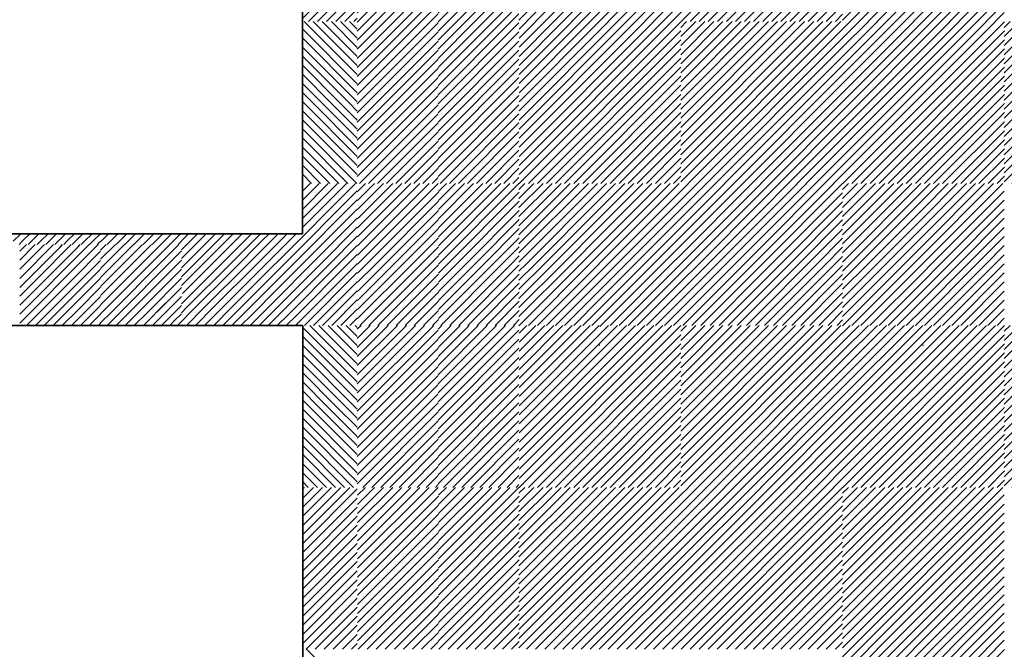
# Model space of a CAD drawing. Units: millimetres. Extents: x 0 to 1749, y 0 to 287.
# Drawn here: x 1739 to 1741, y 143 to 145 of the extents above; entities that cross this region are included whole.
import ezdxf

# ---------------------------------------------------------------- set-up
doc = ezdxf.new("R2010")
doc.units = ezdxf.units.MM
for name, color, linetype, lineweight in [('Layer2', 250, 'Continuous', 35), ('Layer5', 252, 'Continuous', 20), ('Layer6', 41, 'Continuous', 25), ('pavimento', 252, 'Continuous', 35)]:
    doc.layers.add(name, color=color, linetype=linetype, lineweight=lineweight)
pattern_1 = [(45, (217.627941, 163.941536), (-0.01122532015, 0.01122532015), [])]
pattern_2 = [(45, (217.427941, 163.941536), (-0.01122532015, 0.01122532015), [])]

msp = doc.modelspace()

# ---------------------------------------------------------------- hatches: boundary and pattern name
at = {"layer": 'Layer5'}
h = msp.add_hatch(dxfattribs=at)
h.set_pattern_fill('ANSI31', color=256, scale=0.005, style=0)
h.set_pattern_definition([(45, (202.548121, 167.929851), (-0.01122532015, 0.01122532015), [])])
h.paths.add_polyline_path([(1739.8116, 144.9287), (1739.6821, 144.9287), (1739.6768, 144.9287), (1739.6768, 144.7287), (1739.6821, 144.7287), (1739.8116, 144.7287)])
h.paths.add_polyline_path([(1739.8116, 144.7287), (1739.6821, 144.7287), (1739.6768, 144.7287), (1739.6768, 144.5287), (1739.6821, 144.5287), (1739.8116, 144.5287)])
h = msp.add_hatch(dxfattribs=at)
h.set_pattern_fill('ANSI31', color=256, scale=0.005, style=0)
h.set_pattern_definition([(45, (217.627941, 151.241536), (-0.01122532015, 0.01122532015), [])])
h.paths.add_polyline_path([(1740.4116, 144.9287), (1740.2116, 144.9287), (1740.2116, 144.7287), (1740.4116, 144.7287)])
h.paths.add_polyline_path([(1740.6116, 144.9287), (1740.4116, 144.9287), (1740.4116, 144.7287), (1740.6116, 144.7287)])
h.paths.add_polyline_path([(1740.6116, 144.7287), (1740.4116, 144.7287), (1740.4116, 144.5287), (1740.6116, 144.5287)])
h.paths.add_polyline_path([(1740.4116, 144.7287), (1740.2116, 144.7287), (1740.2116, 144.5287), (1740.4116, 144.5287)])
h = msp.add_hatch(dxfattribs=at)
h.set_pattern_fill('ANSI31', color=256, scale=0.005, style=0)
h.set_pattern_definition([(45, (218.427941, 151.241536), (-0.01122532015, 0.01122532015), [])])
h.paths.add_polyline_path([(1741.2116, 144.9287), (1741.0116, 144.9287), (1741.0116, 144.7287), (1741.2116, 144.7287)])
h.paths.add_polyline_path([(1741.4116, 144.9287), (1741.2116, 144.9287), (1741.2116, 144.7287), (1741.4116, 144.7287)])
h.paths.add_polyline_path([(1741.4116, 144.7287), (1741.2116, 144.7287), (1741.2116, 144.5287), (1741.4116, 144.5287)])
h.paths.add_polyline_path([(1741.2116, 144.7287), (1741.0116, 144.7287), (1741.0116, 144.5287), (1741.2116, 144.5287)])
h = msp.add_hatch(dxfattribs=at)
h.set_pattern_fill('ANSI31', color=256, scale=0.005, style=0)
h.set_pattern_definition(pattern_2)
h.paths.add_polyline_path([(1740.0116, 144.5287), (1739.8116, 144.5287), (1739.8116, 144.3287), (1740.0116, 144.3287)])
h.paths.add_polyline_path([(1740.0116, 144.3287), (1739.8116, 144.3287), (1739.8116, 144.1287), (1740.0116, 144.1287)])
h = msp.add_hatch(dxfattribs=at)
h.set_pattern_fill('ANSI31', color=256, scale=0.005, style=0)
h.set_pattern_definition(pattern_1)
h.paths.add_polyline_path([(1740.2116, 144.5287), (1740.0116, 144.5287), (1740.0116, 144.3287), (1740.2116, 144.3287)])
h.paths.add_polyline_path([(1740.2116, 144.3287), (1740.0116, 144.3287), (1740.0116, 144.1287), (1740.2116, 144.1287)])
h = msp.add_hatch(dxfattribs=at)
h.set_pattern_fill('ANSI31', color=256, scale=0.005, style=0)
h.set_pattern_definition([(45, (218.027941, 150.841536), (-0.01122532015, 0.01122532015), [])])
h.paths.add_polyline_path([(1740.8116, 144.5287), (1740.6116, 144.5287), (1740.6116, 144.3287), (1740.8116, 144.3287)])
h.paths.add_polyline_path([(1741.0116, 144.5287), (1740.8116, 144.5287), (1740.8116, 144.3287), (1741.0116, 144.3287)])
h.paths.add_polyline_path([(1741.0116, 144.3287), (1740.8116, 144.3287), (1740.8116, 144.1287), (1741.0116, 144.1287)])
h.paths.add_polyline_path([(1740.8116, 144.3287), (1740.6116, 144.3287), (1740.6116, 144.1287), (1740.8116, 144.1287)])
h = msp.add_hatch(dxfattribs=at)
h.set_pattern_fill('ANSI31', color=256, scale=0.005, style=0)
h.set_pattern_definition([(45, (218.827941, 150.841536), (-0.01122532015, 0.01122532015), [])])
h.paths.add_polyline_path([(1741.6116, 144.5287), (1741.4116, 144.5287), (1741.4116, 144.3287), (1741.6116, 144.3287)])
h.paths.add_polyline_path([(1741.8116, 144.5287), (1741.6116, 144.5287), (1741.6116, 144.3287), (1741.8116, 144.3287)])
h.paths.add_polyline_path([(1741.8116, 144.3287), (1741.6116, 144.3287), (1741.6116, 144.1287), (1741.8116, 144.1287)])
h.paths.add_polyline_path([(1741.6116, 144.3287), (1741.4116, 144.3287), (1741.4116, 144.1287), (1741.6116, 144.1287)])
h = msp.add_hatch(dxfattribs=at)
h.set_pattern_fill('ANSI31', color=256, scale=0.005, style=0)
h.set_pattern_definition([(45, (217.427941, 163.990854), (-0.01122532015, 0.01122532015), [])])
h.paths.add_polyline_path([(1740.0116, 143.778), (1739.8116, 143.778), (1739.8116, 143.578), (1740.0116, 143.578)])
h.paths.add_polyline_path([(1740.0116, 143.578), (1739.8116, 143.578), (1739.8116, 143.378), (1740.0116, 143.378)])
h = msp.add_hatch(dxfattribs=at)
h.set_pattern_fill('ANSI31', color=256, scale=0.005, style=0)
h.set_pattern_definition([(45, (217.627941, 163.990854), (-0.01122532015, 0.01122532015), [])])
h.paths.add_polyline_path([(1740.2116, 143.778), (1740.0116, 143.778), (1740.0116, 143.578), (1740.2116, 143.578)])
h.paths.add_polyline_path([(1740.2116, 143.578), (1740.0116, 143.578), (1740.0116, 143.378), (1740.2116, 143.378)])
h = msp.add_hatch(dxfattribs=at)
h.set_pattern_fill('ANSI31', color=256, scale=0.005, style=0)
h.set_pattern_definition([(45, (218.027941, 150.090854), (-0.01122532015, 0.01122532015), [])])
h.paths.add_polyline_path([(1740.8116, 143.778), (1740.6116, 143.778), (1740.6116, 143.578), (1740.8116, 143.578)])
h.paths.add_polyline_path([(1741.0116, 143.778), (1740.8116, 143.778), (1740.8116, 143.578), (1741.0116, 143.578)])
h.paths.add_polyline_path([(1741.0116, 143.578), (1740.8116, 143.578), (1740.8116, 143.378), (1741.0116, 143.378)])
h.paths.add_polyline_path([(1740.8116, 143.578), (1740.6116, 143.578), (1740.6116, 143.378), (1740.8116, 143.378)])
h = msp.add_hatch(dxfattribs=at)
h.set_pattern_fill('ANSI31', color=256, scale=0.005, style=0)
h.set_pattern_definition([(45, (218.827941, 150.090854), (-0.01122532015, 0.01122532015), [])])
h.paths.add_polyline_path([(1741.6116, 143.778), (1741.4116, 143.778), (1741.4116, 143.578), (1741.6116, 143.578)])
h.paths.add_polyline_path([(1741.8116, 143.778), (1741.6116, 143.778), (1741.6116, 143.578), (1741.8116, 143.578)])
h.paths.add_polyline_path([(1741.8116, 143.578), (1741.6116, 143.578), (1741.6116, 143.378), (1741.8116, 143.378)])
h.paths.add_polyline_path([(1741.6116, 143.578), (1741.4116, 143.578), (1741.4116, 143.378), (1741.6116, 143.378)])
h = msp.add_hatch(dxfattribs=at)
h.set_pattern_fill('ANSI31', color=256, scale=0.005, style=0)
h.set_pattern_definition([(45, (202.548121, 167.97917), (-0.01122532015, 0.01122532015), [])])
h.paths.add_polyline_path([(1739.8116, 143.3486), (1739.8116, 143.378), (1739.6821, 143.378), (1739.6768, 143.378), (1739.6768, 143.178), (1739.6821, 143.178), (1739.8116, 143.178)])
h.paths.add_polyline_path([(1739.8116, 143.178), (1739.6821, 143.178), (1739.6768, 143.178), (1739.6768, 142.978), (1739.6821, 142.978), (1739.8116, 142.978)])
h.paths.add_polyline_path([(1739.8116, 142.578), (1739.6821, 142.578), (1739.6768, 142.578), (1739.6768, 142.378), (1739.6821, 142.378), (1739.8116, 142.378)])
h = msp.add_hatch(dxfattribs=at)
h.set_pattern_fill('ANSI31', color=256, scale=0.005, style=0)
h.set_pattern_definition([(45, (217.627941, 149.690854), (-0.01122532015, 0.01122532015), [])])
h.paths.add_polyline_path([(1740.4116, 143.378), (1740.2116, 143.378), (1740.2116, 143.178), (1740.4116, 143.178)])
h.paths.add_polyline_path([(1740.6116, 143.378), (1740.4116, 143.378), (1740.4116, 143.178), (1740.6116, 143.178)])
h.paths.add_polyline_path([(1740.6116, 143.178), (1740.4116, 143.178), (1740.4116, 142.978), (1740.6116, 142.978)])
h.paths.add_polyline_path([(1740.4116, 143.178), (1740.2116, 143.178), (1740.2116, 142.978), (1740.4116, 142.978)])
h = msp.add_hatch(dxfattribs=at)
h.set_pattern_fill('ANSI31', color=256, scale=0.005, style=0)
h.set_pattern_definition([(45, (218.427941, 149.690854), (-0.01122532015, 0.01122532015), [])])
h.paths.add_polyline_path([(1741.2116, 143.378), (1741.0116, 143.378), (1741.0116, 143.178), (1741.2116, 143.178)])
h.paths.add_polyline_path([(1741.4116, 143.378), (1741.2116, 143.378), (1741.2116, 143.178), (1741.4116, 143.178)])
h.paths.add_polyline_path([(1741.4116, 143.178), (1741.2116, 143.178), (1741.2116, 142.978), (1741.4116, 142.978)])
h.paths.add_polyline_path([(1741.2116, 143.178), (1741.0116, 143.178), (1741.0116, 142.978), (1741.2116, 142.978)])
at = {"layer": 'Layer6'}
h = msp.add_hatch(dxfattribs=at)
h.set_pattern_fill('ANSI31', color=256, scale=0.005, style=0)
h.set_pattern_definition(pattern_2)
h.paths.add_polyline_path([(1740.0116, 144.9287), (1739.8116, 144.9287), (1739.8116, 144.7287), (1740.0116, 144.7287)])
h.paths.add_polyline_path([(1740.0116, 144.7287), (1739.8116, 144.7287), (1739.8116, 144.5287), (1740.0116, 144.5287)])
h = msp.add_hatch(dxfattribs=at)
h.set_pattern_fill('ANSI31', color=256, scale=0.005, style=0)
h.set_pattern_definition(pattern_1)
h.paths.add_polyline_path([(1740.2116, 144.9287), (1740.0116, 144.9287), (1740.0116, 144.7287), (1740.2116, 144.7287)])
h.paths.add_polyline_path([(1740.2116, 144.7287), (1740.0116, 144.7287), (1740.0116, 144.5287), (1740.2116, 144.5287)])
h = msp.add_hatch(dxfattribs=at)
h.set_pattern_fill('ANSI31', color=256, scale=0.005, style=0)
h.set_pattern_definition([(45, (217.628278, 151.241536), (-0.01122532015, 0.01122532015), [])])
h.paths.add_polyline_path([(1740.8119, 144.9287), (1740.6119, 144.9287), (1740.6119, 144.7287), (1740.8119, 144.7287)])
h.paths.add_polyline_path([(1741.0119, 144.9287), (1740.8119, 144.9287), (1740.8119, 144.7287), (1741.0119, 144.7287)])
h.paths.add_polyline_path([(1741.0119, 144.7287), (1740.8119, 144.7287), (1740.8119, 144.5287), (1741.0119, 144.5287)])
h.paths.add_polyline_path([(1740.8119, 144.7287), (1740.6119, 144.7287), (1740.6119, 144.5287), (1740.8119, 144.5287)])
h = msp.add_hatch(dxfattribs=at)
h.set_pattern_fill('ANSI31', color=256, scale=0.005, style=0)
h.set_pattern_definition([(45, (217.228278, 150.841536), (-0.01122532015, 0.01122532015), [])])
h.paths.add_polyline_path([(1740.4119, 144.5287), (1740.2119, 144.5287), (1740.2119, 144.3287), (1740.4119, 144.3287)])
h.paths.add_polyline_path([(1740.6119, 144.5287), (1740.4119, 144.5287), (1740.4119, 144.3287), (1740.6119, 144.3287)])
h.paths.add_polyline_path([(1740.6119, 144.3287), (1740.4119, 144.3287), (1740.4119, 144.1287), (1740.6119, 144.1287)])
h.paths.add_polyline_path([(1740.4119, 144.3287), (1740.2119, 144.3287), (1740.2119, 144.1287), (1740.4119, 144.1287)])
h = msp.add_hatch(dxfattribs=at)
h.set_pattern_fill('ANSI31', color=256, scale=0.005, style=0)
h.set_pattern_definition([(45, (218.028278, 150.841536), (-0.01122532015, 0.01122532015), [])])
h.paths.add_polyline_path([(1741.2119, 144.5287), (1741.0119, 144.5287), (1741.0119, 144.3287), (1741.2119, 144.3287)])
h.paths.add_polyline_path([(1741.4119, 144.5287), (1741.2119, 144.5287), (1741.2119, 144.3287), (1741.4119, 144.3287)])
h.paths.add_polyline_path([(1741.4119, 144.3287), (1741.2119, 144.3287), (1741.2119, 144.1287), (1741.4119, 144.1287)])
h.paths.add_polyline_path([(1741.2119, 144.3287), (1741.0119, 144.3287), (1741.0119, 144.1287), (1741.2119, 144.1287)])
h = msp.add_hatch(dxfattribs=at)
h.set_pattern_fill('ANSI31', color=256, scale=0.005, style=0)
h.set_pattern_definition([(45, (217.228278, 150.090854), (-0.01122532015, 0.01122532015), [])])
h.paths.add_polyline_path([(1740.4119, 143.778), (1740.2119, 143.778), (1740.2119, 143.578), (1740.4119, 143.578)])
h.paths.add_polyline_path([(1740.6119, 143.778), (1740.4119, 143.778), (1740.4119, 143.578), (1740.6119, 143.578)])
h.paths.add_polyline_path([(1740.6119, 143.578), (1740.4119, 143.578), (1740.4119, 143.378), (1740.6119, 143.378)])
h.paths.add_polyline_path([(1740.4119, 143.578), (1740.2119, 143.578), (1740.2119, 143.378), (1740.4119, 143.378)])
h = msp.add_hatch(dxfattribs=at)
h.set_pattern_fill('ANSI31', color=256, scale=0.005, style=0)
h.set_pattern_definition([(45, (218.028278, 150.090854), (-0.01122532015, 0.01122532015), [])])
h.paths.add_polyline_path([(1741.2119, 143.778), (1741.0119, 143.778), (1741.0119, 143.578), (1741.2119, 143.578)])
h.paths.add_polyline_path([(1741.4119, 143.778), (1741.2119, 143.778), (1741.2119, 143.578), (1741.4119, 143.578)])
h.paths.add_polyline_path([(1741.4119, 143.578), (1741.2119, 143.578), (1741.2119, 143.378), (1741.4119, 143.378)])
h.paths.add_polyline_path([(1741.2119, 143.578), (1741.0119, 143.578), (1741.0119, 143.378), (1741.2119, 143.378)])
h = msp.add_hatch(dxfattribs=at)
h.set_pattern_fill('ANSI31', color=256, scale=0.005, style=0)
h.set_pattern_definition([(45, (217.428765, 162.390854), (-0.01122532015, 0.01122532015), [])])
h.paths.add_polyline_path([(1740.0124, 143.378), (1739.8124, 143.378), (1739.8124, 143.178), (1740.0124, 143.178)])
h.paths.add_polyline_path([(1740.0124, 143.178), (1739.8124, 143.178), (1739.8124, 142.978), (1740.0124, 142.978)])
h = msp.add_hatch(dxfattribs=at)
h.set_pattern_fill('ANSI31', color=256, scale=0.005, style=0)
h.set_pattern_definition([(45, (217.628765, 162.390854), (-0.01122532015, 0.01122532015), [])])
h.paths.add_polyline_path([(1740.2124, 143.378), (1740.0124, 143.378), (1740.0124, 143.178), (1740.2124, 143.178)])
h.paths.add_polyline_path([(1740.2124, 143.178), (1740.0124, 143.178), (1740.0124, 142.978), (1740.2124, 142.978)])
h = msp.add_hatch(dxfattribs=at)
h.set_pattern_fill('ANSI31', color=256, scale=0.005, style=0)
h.set_pattern_definition([(45, (217.628278, 149.690854), (-0.01122532015, 0.01122532015), [])])
h.paths.add_polyline_path([(1740.8119, 143.378), (1740.6119, 143.378), (1740.6119, 143.178), (1740.8119, 143.178)])
h.paths.add_polyline_path([(1741.0119, 143.378), (1740.8119, 143.378), (1740.8119, 143.178), (1741.0119, 143.178)])
h.paths.add_polyline_path([(1741.0119, 143.178), (1740.8119, 143.178), (1740.8119, 142.978), (1741.0119, 142.978)])
h.paths.add_polyline_path([(1740.8119, 143.178), (1740.6119, 143.178), (1740.6119, 142.978), (1740.8119, 142.978)])
h = msp.add_hatch(dxfattribs=at)
h.set_pattern_fill('ANSI31', color=256, scale=0.005, style=0)
h.set_pattern_definition([(45, (218.028278, 149.290854), (-0.01122532015, 0.01122532015), [])])
h.paths.add_polyline_path([(1741.2119, 142.978), (1741.0119, 142.978), (1741.0119, 142.778), (1741.2119, 142.778)])
h.paths.add_polyline_path([(1741.4119, 142.978), (1741.2119, 142.978), (1741.2119, 142.778), (1741.4119, 142.778)])
h.paths.add_polyline_path([(1741.4119, 142.778), (1741.2119, 142.778), (1741.2119, 142.578), (1741.4119, 142.578)])
h.paths.add_polyline_path([(1741.2119, 142.778), (1741.0119, 142.778), (1741.0119, 142.578), (1741.2119, 142.578)])

# ---------------------------------------------------------------- linework, layer by layer
at = {"layer": 'Layer2'}
for p, q in [((1739.6766, 145.5846), (1739.6766, 144.0046)), ((1738.2468, 144.0046), (1739.6766, 144.0046)), ((1738.677, 143.778), (1739.677, 143.778)), ((1739.677, 142.778), (1739.677, 143.778))]:
    msp.add_line(p, q, dxfattribs=at)
at = {"layer": 'Layer5'}
for p, q in [((1739.6116, 143.9329), (1739.8073, 144.1287)), ((1739.6768, 144.0206), (1739.7849, 144.1287)), ((1739.6768, 144.0431), (1739.7624, 144.1287)), ((1739.6768, 144.0655), (1739.74, 144.1287)), ((1739.6768, 144.088), (1739.7175, 144.1287)), ((1739.6768, 144.1104), (1739.6951, 144.1287)), ((1740.2116, 143.9345), (1740.4057, 144.1287)), ((1740.2116, 143.957), (1740.3833, 144.1287)), ((1740.2116, 143.9794), (1740.3608, 144.1287)), ((1740.2116, 144.0019), (1740.3384, 144.1287)), ((1740.2116, 144.0243), (1740.3159, 144.1287)), ((1740.2116, 144.0468), (1740.2935, 144.1287)), ((1740.2116, 144.0692), (1740.271, 144.1287)), ((1740.2116, 144.0917), (1740.2486, 144.1287)), ((1740.2116, 144.1141), (1740.2261, 144.1287)), ((1740.4116, 143.9324), (1740.6078, 144.1287)), ((1740.4116, 143.9549), (1740.5853, 144.1287)), ((1740.4116, 143.9773), (1740.5629, 144.1287)), ((1740.4116, 143.9998), (1740.5404, 144.1287)), ((1740.4116, 144.0222), (1740.518, 144.1287)), ((1740.4116, 144.0447), (1740.4955, 144.1287)), ((1740.4116, 144.0672), (1740.4731, 144.1287)), ((1740.4116, 144.0896), (1740.4506, 144.1287)), ((1740.4116, 144.1121), (1740.4282, 144.1287)), ((1741.0116, 143.9345), (1741.2057, 144.1287)), ((1741.0116, 143.957), (1741.1833, 144.1287)), ((1741.0116, 143.9794), (1741.1608, 144.1287)), ((1741.0116, 144.0019), (1741.1384, 144.1287)), ((1741.0116, 144.0243), (1741.1159, 144.1287)), ((1741.0116, 144.0468), (1741.0935, 144.1287)), ((1741.0116, 144.0692), (1741.071, 144.1287)), ((1741.0116, 144.0917), (1741.0486, 144.1287)), ((1741.0116, 144.1141), (1741.0261, 144.1287)), ((1741.2116, 143.9324), (1741.4078, 144.1287)), ((1741.2116, 143.9549), (1741.3853, 144.1287)), ((1741.2116, 143.9773), (1741.3629, 144.1287)), ((1741.2116, 143.9998), (1741.3404, 144.1287)), ((1741.2116, 144.0222), (1741.318, 144.1287)), ((1741.2116, 144.0447), (1741.2955, 144.1287)), ((1741.2116, 144.0672), (1741.2731, 144.1287)), ((1741.2116, 144.0896), (1741.2506, 144.1287)), ((1741.2116, 144.1121), (1741.2282, 144.1287)), ((1739.6298, 143.9287), (1739.8116, 144.1105)), ((1740.2282, 143.9287), (1740.4116, 144.1121)), ((1740.4302, 143.9287), (1740.6116, 144.11)), ((1741.0282, 143.9287), (1741.2116, 144.1121)), ((1741.2302, 143.9287), (1741.4116, 144.11)), ((1739.6522, 143.9287), (1739.8116, 144.088)), ((1740.2506, 143.9287), (1740.4116, 144.0896)), ((1740.4527, 143.9287), (1740.6116, 144.0875)), ((1741.0506, 143.9287), (1741.2116, 144.0896)), ((1741.2527, 143.9287), (1741.4116, 144.0875)), ((1739.6747, 143.9287), (1739.8116, 144.0656)), ((1740.2731, 143.9287), (1740.4116, 144.0672)), ((1740.4751, 143.9287), (1740.6116, 144.0651)), ((1741.0731, 143.9287), (1741.2116, 144.0672)), ((1741.2751, 143.9287), (1741.4116, 144.0651)), ((1739.6971, 143.9287), (1739.8116, 144.0431)), ((1740.2955, 143.9287), (1740.4116, 144.0447)), ((1740.4976, 143.9287), (1740.6116, 144.0426)), ((1741.0955, 143.9287), (1741.2116, 144.0447)), ((1741.2976, 143.9287), (1741.4116, 144.0426)), ((1738.9608, 143.986), (1738.9794, 144.0046)), ((1738.9833, 143.986), (1739.0019, 144.0046)), ((1739.0057, 143.986), (1739.0242, 144.0046)), ((1739.0284, 143.986), (1739.047, 144.0046)), ((1739.0414, 143.978), (1739.068, 144.0046)), ((1739.0719, 143.986), (1739.0904, 144.0046)), ((1739.0938, 143.986), (1739.1124, 144.0046)), ((1739.1068, 143.978), (1739.1334, 144.0046)), ((1739.1373, 143.986), (1739.1558, 144.0046)), ((1739.1577, 143.986), (1739.1763, 144.0046)), ((1739.3768, 143.9647), (1739.4124, 144.0003)), ((1739.3777, 143.988), (1739.3942, 144.0046)), ((1739.4077, 143.9287), (1739.4793, 144.0003)), ((1739.4124, 144.0003), (1739.4167, 144.0046)), ((1739.4212, 143.988), (1739.4378, 144.0046)), ((1739.4446, 143.988), (1739.4612, 144.0046)), ((1739.4513, 143.9287), (1739.5229, 144.0003)), ((1739.4793, 144.0003), (1739.4836, 144.0046)), ((1739.4882, 143.988), (1739.5047, 144.0046)), ((1739.4964, 143.9287), (1739.568, 144.0003)), ((1739.5229, 144.0003), (1739.5272, 144.0046)), ((1739.5333, 143.988), (1739.5499, 144.0046)), ((1739.54, 143.9287), (1739.6116, 144.0003)), ((1739.568, 144.0003), (1739.5723, 144.0046)), ((1739.5768, 143.988), (1739.5934, 144.0046)), ((1739.6116, 143.9554), (1739.6608, 144.0046)), ((1739.6116, 143.9778), (1739.6383, 144.0046)), ((1739.6116, 144.0003), (1739.6158, 144.0046)), ((1739.7196, 143.9287), (1739.8116, 144.0207)), ((1740.318, 143.9287), (1740.4116, 144.0222)), ((1740.3404, 143.9287), (1740.4116, 143.9998)), ((1740.52, 143.9287), (1740.6116, 144.0202)), ((1741.118, 143.9287), (1741.2116, 144.0222)), ((1741.1404, 143.9287), (1741.2116, 143.9998)), ((1741.32, 143.9287), (1741.4116, 144.0202)), ((1738.9753, 143.978), (1738.9833, 143.986)), ((1738.9976, 143.978), (1739.0057, 143.986)), ((1739.0204, 143.978), (1739.0284, 143.986)), ((1739.0638, 143.978), (1739.0719, 143.986)), ((1739.0858, 143.978), (1739.0938, 143.986)), ((1739.1292, 143.978), (1739.1373, 143.986)), ((1739.1497, 143.978), (1739.1577, 143.986)), ((1739.1685, 143.978), (1739.1765, 143.986)), ((1739.1765, 143.986), (1739.1768, 143.9864)), ((1739.3768, 143.9872), (1739.3777, 143.988)), ((1739.3768, 143.9436), (1739.4212, 143.988)), ((1739.3768, 143.9202), (1739.4446, 143.988)), ((1739.4165, 143.9164), (1739.4882, 143.988)), ((1739.4617, 143.9164), (1739.5333, 143.988)), ((1739.5052, 143.9164), (1739.5768, 143.988)), ((1739.5624, 143.9287), (1739.6116, 143.9778)), ((1739.742, 143.9287), (1739.8116, 143.9982)), ((1739.7645, 143.9287), (1739.8116, 143.9758)), ((1740.3629, 143.9287), (1740.4116, 143.9773)), ((1740.5425, 143.9287), (1740.6116, 143.9977)), ((1740.5649, 143.9287), (1740.6116, 143.9753)), ((1741.1629, 143.9287), (1741.2116, 143.9773)), ((1741.3425, 143.9287), (1741.4116, 143.9977)), ((1741.3649, 143.9287), (1741.4116, 143.9753)), ((1739.5849, 143.9287), (1739.6116, 143.9554)), ((1739.7869, 143.9287), (1739.8116, 143.9533)), ((1740.3853, 143.9287), (1740.4116, 143.9549)), ((1740.5874, 143.9287), (1740.6116, 143.9528)), ((1741.1853, 143.9287), (1741.2116, 143.9549)), ((1741.3874, 143.9287), (1741.4116, 143.9528)), ((1739.3768, 143.8978), (1739.4077, 143.9287)), ((1739.3797, 143.8571), (1739.4513, 143.9287)), ((1739.3905, 143.8228), (1739.4964, 143.9287)), ((1739.434, 143.8228), (1739.54, 143.9287)), ((1739.4565, 143.8228), (1739.5624, 143.9287)), ((1739.4789, 143.8228), (1739.5849, 143.9287)), ((1739.5014, 143.8228), (1739.6073, 143.9287)), ((1739.6073, 143.9287), (1739.6116, 143.9329)), ((1739.6116, 143.8207), (1739.7196, 143.9287)), ((1739.6116, 143.8431), (1739.6971, 143.9287)), ((1739.6116, 143.8656), (1739.6747, 143.9287)), ((1739.6116, 143.888), (1739.6522, 143.9287)), ((1739.6116, 143.9105), (1739.6298, 143.9287)), ((1739.6179, 143.8046), (1739.742, 143.9287)), ((1739.6404, 143.8046), (1739.7645, 143.9287)), ((1739.6628, 143.8046), (1739.7869, 143.9287)), ((1739.6768, 143.7961), (1739.8094, 143.9287)), ((1739.8094, 143.9287), (1739.8116, 143.9309)), ((1740.2116, 143.7773), (1740.3629, 143.9287)), ((1740.2116, 143.7998), (1740.3404, 143.9287)), ((1740.2116, 143.8222), (1740.318, 143.9287)), ((1740.2116, 143.8447), (1740.2955, 143.9287)), ((1740.2116, 143.8672), (1740.2731, 143.9287)), ((1740.2116, 143.8896), (1740.2506, 143.9287)), ((1740.2116, 143.9121), (1740.2282, 143.9287)), ((1740.2347, 143.778), (1740.3853, 143.9287)), ((1740.2571, 143.778), (1740.4078, 143.9287)), ((1740.4078, 143.9287), (1740.4116, 143.9324)), ((1740.4116, 143.7753), (1740.5649, 143.9287)), ((1740.4116, 143.7977), (1740.5425, 143.9287)), ((1740.4116, 143.8202), (1740.52, 143.9287)), ((1740.4116, 143.8426), (1740.4976, 143.9287)), ((1740.4116, 143.8651), (1740.4751, 143.9287)), ((1740.4116, 143.8875), (1740.4527, 143.9287)), ((1740.4116, 143.91), (1740.4302, 143.9287)), ((1740.4367, 143.778), (1740.5874, 143.9287)), ((1740.4592, 143.778), (1740.6098, 143.9287)), ((1740.6098, 143.9287), (1740.6116, 143.9304)), ((1741.0116, 143.7773), (1741.1629, 143.9287)), ((1741.0116, 143.7998), (1741.1404, 143.9287)), ((1741.0116, 143.8222), (1741.118, 143.9287)), ((1741.0116, 143.8447), (1741.0955, 143.9287)), ((1741.0116, 143.8672), (1741.0731, 143.9287)), ((1741.0116, 143.8896), (1741.0506, 143.9287)), ((1741.0116, 143.9121), (1741.0282, 143.9287)), ((1741.0347, 143.778), (1741.1853, 143.9287)), ((1741.0571, 143.778), (1741.2078, 143.9287)), ((1741.2078, 143.9287), (1741.2116, 143.9324)), ((1741.2116, 143.7977), (1741.3425, 143.9287)), ((1741.2116, 143.8202), (1741.32, 143.9287)), ((1741.2116, 143.8426), (1741.2976, 143.9287)), ((1741.2116, 143.8651), (1741.2751, 143.9287)), ((1741.2116, 143.8875), (1741.2527, 143.9287)), ((1741.2116, 143.91), (1741.2302, 143.9287)), ((1741.2143, 143.778), (1741.3649, 143.9287)), ((1741.2367, 143.778), (1741.3874, 143.9287)), ((1741.2592, 143.778), (1741.4098, 143.9287)), ((1741.4098, 143.9287), (1741.4116, 143.9304)), ((1739.3768, 143.8767), (1739.4165, 143.9164)), ((1739.3768, 143.8315), (1739.4617, 143.9164)), ((1739.3993, 143.8105), (1739.5052, 143.9164)), ((1739.5057, 143.8046), (1739.6116, 143.9105)), ((1739.6811, 143.778), (1739.8116, 143.9084)), ((1740.2796, 143.778), (1740.4116, 143.91)), ((1740.4816, 143.778), (1740.6116, 143.9079)), ((1741.0796, 143.778), (1741.2116, 143.91)), ((1741.2816, 143.778), (1741.4116, 143.9079)), ((1739.5281, 143.8046), (1739.6116, 143.888)), ((1739.7036, 143.778), (1739.8116, 143.886)), ((1740.302, 143.778), (1740.4116, 143.8875)), ((1740.5041, 143.778), (1740.6116, 143.8855)), ((1741.102, 143.778), (1741.2116, 143.8875)), ((1741.3041, 143.778), (1741.4116, 143.8855)), ((1739.5506, 143.8046), (1739.6116, 143.8656)), ((1739.726, 143.778), (1739.8116, 143.8635)), ((1740.3245, 143.778), (1740.4116, 143.8651)), ((1740.5265, 143.778), (1740.6116, 143.863)), ((1741.1245, 143.778), (1741.2116, 143.8651)), ((1741.3265, 143.778), (1741.4116, 143.863)), ((1739.573, 143.8046), (1739.6116, 143.8431)), ((1739.7485, 143.778), (1739.8116, 143.8411)), ((1740.3469, 143.778), (1740.4116, 143.8426)), ((1740.549, 143.778), (1740.6116, 143.8406)), ((1741.1469, 143.778), (1741.2116, 143.8426)), ((1741.349, 143.778), (1741.4116, 143.8406)), ((1739.3905, 143.8228), (1739.3768, 143.809)), ((1739.3768, 143.788), (1739.3993, 143.8105)), ((1739.3893, 143.778), (1739.434, 143.8228)), ((1739.4117, 143.778), (1739.4565, 143.8228)), ((1739.4342, 143.778), (1739.4789, 143.8228)), ((1739.4566, 143.778), (1739.5014, 143.8228)), ((1739.4791, 143.778), (1739.5057, 143.8046)), ((1739.5015, 143.778), (1739.5281, 143.8046)), ((1739.524, 143.778), (1739.5506, 143.8046)), ((1739.5464, 143.778), (1739.573, 143.8046)), ((1739.5689, 143.778), (1739.5955, 143.8046)), ((1739.5913, 143.778), (1739.6179, 143.8046)), ((1739.5955, 143.8046), (1739.6116, 143.8207)), ((1739.6138, 143.778), (1739.6404, 143.8046)), ((1739.6362, 143.778), (1739.6628, 143.8046)), ((1739.7709, 143.778), (1739.8116, 143.8186)), ((1740.3694, 143.778), (1740.4116, 143.8202)), ((1740.5714, 143.778), (1740.6116, 143.8181)), ((1741.1694, 143.778), (1741.2116, 143.8202)), ((1741.3714, 143.778), (1741.4116, 143.8181)), ((1739.6587, 143.778), (1739.6768, 143.7961)), ((1739.7934, 143.778), (1739.8116, 143.7962)), ((1740.3918, 143.778), (1740.4116, 143.7977)), ((1740.5939, 143.778), (1740.6116, 143.7957)), ((1741.1918, 143.778), (1741.2116, 143.7977)), ((1741.3939, 143.778), (1741.4116, 143.7957)), ((1739.8114, 143.7287), (1739.8116, 143.7288)), ((1740.4098, 143.7287), (1740.4116, 143.7304)), ((1741.2098, 143.7287), (1741.2116, 143.7304))]:
    msp.add_line(p, q, dxfattribs=at)
at = {"layer": 'Layer6'}
for p, q in [((1739.6803, 144.5288), (1739.8116, 144.3975)), ((1739.7028, 144.5288), (1739.8116, 144.42)), ((1739.7252, 144.5288), (1739.8116, 144.4424)), ((1739.7477, 144.5288), (1739.8116, 144.4649)), ((1739.7701, 144.5288), (1739.8116, 144.4873)), ((1739.7926, 144.5288), (1739.8116, 144.5098)), ((1739.6768, 144.5098), (1739.8116, 144.3751)), ((1739.6768, 144.4874), (1739.8116, 144.3526)), ((1739.6768, 144.4649), (1739.8116, 144.3302)), ((1739.6768, 144.4425), (1739.7905, 144.3288)), ((1739.6768, 144.42), (1739.7681, 144.3288)), ((1739.6768, 144.3976), (1739.7456, 144.3288)), ((1739.6768, 144.3751), (1739.7232, 144.3288)), ((1739.6768, 144.3526), (1739.7007, 144.3288)), ((1739.6768, 144.3302), (1739.6783, 144.3288)), ((1739.6783, 144.3288), (1739.8116, 144.1955)), ((1739.7007, 144.3288), (1739.8116, 144.2179)), ((1739.7232, 144.3288), (1739.8116, 144.2404)), ((1739.7456, 144.3288), (1739.8116, 144.2628)), ((1739.7681, 144.3288), (1739.8116, 144.2853)), ((1739.7905, 144.3288), (1739.8116, 144.3077)), ((1739.6768, 144.3077), (1739.8116, 144.173)), ((1739.6768, 144.2853), (1739.8116, 144.1506)), ((1739.6768, 144.2628), (1739.8109, 144.1288)), ((1739.6768, 144.2404), (1739.7885, 144.1288)), ((1739.6768, 144.2179), (1739.766, 144.1288)), ((1739.6768, 144.1955), (1739.7436, 144.1288)), ((1739.6768, 144.173), (1739.7211, 144.1288)), ((1739.6768, 144.1506), (1739.6987, 144.1288)), ((1739.8124, 143.9295), (1740.0116, 144.1287)), ((1739.8124, 143.9519), (1739.9891, 144.1287)), ((1739.8124, 143.9744), (1739.9667, 144.1287)), ((1739.8124, 143.9968), (1739.9442, 144.1287)), ((1739.8124, 144.0193), (1739.9218, 144.1287)), ((1739.8124, 144.0417), (1739.8993, 144.1287)), ((1739.8124, 144.0642), (1739.8769, 144.1287)), ((1739.8124, 144.0866), (1739.8544, 144.1287)), ((1739.8124, 144.1091), (1739.832, 144.1287)), ((1740.0124, 143.9295), (1740.2116, 144.1287)), ((1740.0124, 143.9519), (1740.1891, 144.1287)), ((1740.0124, 143.9744), (1740.1667, 144.1287)), ((1740.0124, 143.9968), (1740.1442, 144.1287)), ((1740.0124, 144.0193), (1740.1218, 144.1287)), ((1740.0124, 144.0417), (1740.0993, 144.1287)), ((1740.0124, 144.0642), (1740.0769, 144.1287)), ((1740.0124, 144.0866), (1740.0544, 144.1287)), ((1740.0124, 144.1091), (1740.032, 144.1287)), ((1740.6119, 143.9304), (1740.8102, 144.1287)), ((1740.6119, 143.9528), (1740.7877, 144.1287)), ((1740.6119, 143.9753), (1740.7653, 144.1287)), ((1740.6119, 143.9977), (1740.7428, 144.1287)), ((1740.6119, 144.0202), (1740.7204, 144.1287)), ((1740.6119, 144.0426), (1740.6979, 144.1287)), ((1740.6119, 144.0651), (1740.6755, 144.1287)), ((1740.6119, 144.0875), (1740.653, 144.1287)), ((1740.6119, 144.11), (1740.6306, 144.1287)), ((1740.8119, 143.9508), (1740.9898, 144.1287)), ((1740.8119, 143.9732), (1740.9673, 144.1287)), ((1740.8119, 143.9957), (1740.9449, 144.1287)), ((1740.8119, 144.0181), (1740.9224, 144.1287)), ((1740.8119, 144.0406), (1740.9, 144.1287)), ((1740.8119, 144.063), (1740.8775, 144.1287)), ((1740.8119, 144.0855), (1740.8551, 144.1287)), ((1740.8119, 144.1079), (1740.8326, 144.1287)), ((1740.8122, 143.9287), (1741.0119, 144.1283)), ((1739.834, 143.9287), (1740.0124, 144.107)), ((1740.034, 143.9287), (1740.2124, 144.107)), ((1740.6326, 143.9287), (1740.8119, 144.1079)), ((1740.8347, 143.9287), (1741.0119, 144.1059)), ((1739.8565, 143.9287), (1740.0124, 144.0846)), ((1740.0565, 143.9287), (1740.2124, 144.0846)), ((1740.6551, 143.9287), (1740.8119, 144.0855)), ((1740.8571, 143.9287), (1741.0119, 144.0834)), ((1739.8789, 143.9287), (1740.0124, 144.0621)), ((1740.0789, 143.9287), (1740.2124, 144.0621)), ((1740.6775, 143.9287), (1740.8119, 144.063)), ((1740.8796, 143.9287), (1741.0119, 144.061)), ((1739.9014, 143.9287), (1740.0124, 144.0397)), ((1740.1014, 143.9287), (1740.2124, 144.0397)), ((1740.7, 143.9287), (1740.8119, 144.0406)), ((1740.902, 143.9287), (1741.0119, 144.0385)), ((1739.1768, 143.9846), (1739.1968, 144.0046)), ((1739.1932, 143.978), (1739.2198, 144.0046)), ((1739.2155, 143.978), (1739.2421, 144.0046)), ((1739.237, 143.978), (1739.2636, 144.0046)), ((1739.2594, 143.978), (1739.2859, 144.0046)), ((1739.2818, 143.978), (1739.3084, 144.0046)), ((1739.3041, 143.978), (1739.3307, 144.0046)), ((1739.3256, 143.978), (1739.3522, 144.0046)), ((1739.3479, 143.978), (1739.3745, 144.0046)), ((1739.9238, 143.9287), (1740.0124, 144.0172)), ((1740.1238, 143.9287), (1740.2124, 144.0172)), ((1740.7224, 143.9287), (1740.8119, 144.0181)), ((1740.9245, 143.9287), (1741.0119, 144.0161)), ((1738.9768, 143.9615), (1738.9933, 143.978)), ((1738.9768, 143.9391), (1739.0154, 143.9776)), ((1738.9769, 143.8942), (1739.0603, 143.9776)), ((1738.9769, 143.9166), (1739.0379, 143.9776)), ((1739.0208, 143.8942), (1739.1043, 143.9776)), ((1739.0768, 143.9717), (1739.0828, 143.9776)), ((1739.1099, 143.9166), (1739.1709, 143.9776)), ((1739.1099, 143.9391), (1739.1485, 143.9776)), ((1739.1208, 143.9717), (1739.1267, 143.9777)), ((1739.1768, 143.9415), (1739.2134, 143.978)), ((1739.1768, 143.9639), (1739.1909, 143.978)), ((1739.193, 143.9352), (1739.2358, 143.978)), ((1739.2154, 143.9352), (1739.2583, 143.978)), ((1739.2379, 143.9352), (1739.2807, 143.978)), ((1739.2603, 143.9352), (1739.3032, 143.978)), ((1739.2828, 143.9352), (1739.3256, 143.978)), ((1739.3052, 143.9352), (1739.3481, 143.978)), ((1739.3277, 143.9352), (1739.3705, 143.978)), ((1739.3689, 143.978), (1739.3768, 143.9859)), ((1739.9463, 143.9287), (1740.0124, 143.9948)), ((1740.1463, 143.9287), (1740.2124, 143.9948)), ((1740.7449, 143.9287), (1740.8119, 143.9957)), ((1740.9469, 143.9287), (1741.0119, 143.9936)), ((1738.9769, 143.8717), (1739.0769, 143.9717)), ((1739.0208, 143.8717), (1739.1208, 143.9717)), ((1739.1099, 143.8942), (1739.1769, 143.9611)), ((1739.3501, 143.9352), (1739.3768, 143.9619)), ((1739.9687, 143.9287), (1740.0124, 143.9723)), ((1740.1687, 143.9287), (1740.2124, 143.9723)), ((1740.7673, 143.9287), (1740.8119, 143.9732)), ((1740.7898, 143.9287), (1740.8119, 143.9508)), ((1740.9694, 143.9287), (1741.0119, 143.9712)), ((1739.0099, 143.8391), (1739.1099, 143.9391)), ((1739.1099, 143.8717), (1739.1769, 143.9387)), ((1739.1768, 143.8292), (1739.2828, 143.9352)), ((1739.1768, 143.8517), (1739.2603, 143.9352)), ((1739.1768, 143.8741), (1739.2379, 143.9352)), ((1739.1768, 143.8966), (1739.2154, 143.9352)), ((1739.1768, 143.919), (1739.193, 143.9352)), ((1739.1811, 143.811), (1739.3052, 143.9352)), ((1739.2036, 143.811), (1739.3277, 143.9352)), ((1739.226, 143.811), (1739.3501, 143.9352)), ((1739.2485, 143.811), (1739.3726, 143.9352)), ((1739.3726, 143.9352), (1739.3768, 143.9394)), ((1739.8124, 143.7948), (1739.9463, 143.9287)), ((1739.8124, 143.8172), (1739.9238, 143.9287)), ((1739.8124, 143.8397), (1739.9014, 143.9287)), ((1739.8124, 143.8621), (1739.8789, 143.9287)), ((1739.8124, 143.8846), (1739.8565, 143.9287)), ((1739.8124, 143.907), (1739.834, 143.9287)), ((1739.818, 143.778), (1739.9687, 143.9287)), ((1739.8405, 143.778), (1739.9912, 143.9287)), ((1739.8629, 143.778), (1740.0124, 143.9274)), ((1739.9912, 143.9287), (1740.0124, 143.9499)), ((1740.0124, 143.7948), (1740.1463, 143.9287)), ((1740.0124, 143.8172), (1740.1238, 143.9287)), ((1740.0124, 143.8397), (1740.1014, 143.9287)), ((1740.0124, 143.8621), (1740.0789, 143.9287)), ((1740.0124, 143.8846), (1740.0565, 143.9287)), ((1740.0124, 143.907), (1740.034, 143.9287)), ((1740.018, 143.778), (1740.1687, 143.9287)), ((1740.0405, 143.778), (1740.1912, 143.9287)), ((1740.0629, 143.778), (1740.2124, 143.9274)), ((1740.1912, 143.9287), (1740.2124, 143.9499)), ((1740.6119, 143.7957), (1740.7449, 143.9287)), ((1740.6119, 143.8181), (1740.7224, 143.9287)), ((1740.6119, 143.8406), (1740.7, 143.9287)), ((1740.6119, 143.863), (1740.6775, 143.9287)), ((1740.6119, 143.8855), (1740.6551, 143.9287)), ((1740.6119, 143.9079), (1740.6326, 143.9287)), ((1740.6167, 143.778), (1740.7673, 143.9287)), ((1740.6391, 143.778), (1740.7898, 143.9287)), ((1740.6616, 143.778), (1740.8119, 143.9283)), ((1740.8119, 143.7936), (1740.9469, 143.9287)), ((1740.8119, 143.8161), (1740.9245, 143.9287)), ((1740.8119, 143.8385), (1740.902, 143.9287)), ((1740.8119, 143.861), (1740.8796, 143.9287)), ((1740.8119, 143.8834), (1740.8571, 143.9287)), ((1740.8119, 143.9059), (1740.8347, 143.9287)), ((1740.8119, 143.9283), (1740.8122, 143.9287)), ((1740.8187, 143.778), (1740.9694, 143.9287)), ((1740.8412, 143.778), (1740.9918, 143.9287)), ((1740.8636, 143.778), (1741.0119, 143.9263)), ((1740.9918, 143.9287), (1741.0119, 143.9487)), ((1739.0099, 143.8166), (1739.1099, 143.9166)), ((1739.1538, 143.8942), (1739.1769, 143.9172)), ((1739.2709, 143.811), (1739.3768, 143.917)), ((1739.8854, 143.778), (1740.0124, 143.905)), ((1740.0854, 143.778), (1740.2124, 143.905)), ((1740.684, 143.778), (1740.8119, 143.9059)), ((1740.8861, 143.778), (1741.0119, 143.9038)), ((1738.9768, 143.8502), (1739.0208, 143.8942)), ((1739.0099, 143.7942), (1739.1099, 143.8942)), ((1739.0538, 143.7942), (1739.1538, 143.8942)), ((1739.1538, 143.8717), (1739.1769, 143.8948)), ((1739.2934, 143.811), (1739.3768, 143.8945)), ((1739.9078, 143.778), (1740.0124, 143.8825)), ((1740.1078, 143.778), (1740.2124, 143.8825)), ((1740.7065, 143.778), (1740.8119, 143.8834)), ((1740.9085, 143.778), (1741.0119, 143.8814)), ((1738.9768, 143.8277), (1739.0208, 143.8717)), ((1739.0158, 143.7776), (1739.1099, 143.8717)), ((1739.0597, 143.7776), (1739.1538, 143.8717)), ((1739.1212, 143.8166), (1739.1769, 143.8723)), ((1739.3158, 143.811), (1739.3768, 143.8721)), ((1739.9303, 143.778), (1740.0124, 143.8601)), ((1740.1303, 143.778), (1740.2124, 143.8601)), ((1740.7289, 143.778), (1740.8119, 143.861)), ((1740.931, 143.778), (1741.0119, 143.8589)), ((1738.9768, 143.806), (1739.0099, 143.8391)), ((1739.1212, 143.7942), (1739.1769, 143.8498)), ((1739.2379, 143.778), (1739.2934, 143.8335)), ((1739.2828, 143.778), (1739.3383, 143.8335)), ((1739.3383, 143.811), (1739.3768, 143.8496)), ((1739.9527, 143.778), (1740.0124, 143.8376)), ((1740.1527, 143.778), (1740.2124, 143.8376)), ((1740.7514, 143.778), (1740.8119, 143.8385)), ((1740.9534, 143.778), (1741.0119, 143.8365)), ((1738.9768, 143.7835), (1739.0099, 143.8166)), ((1739.0822, 143.7776), (1739.1212, 143.8166)), ((1739.1271, 143.7776), (1739.1769, 143.8274)), ((1739.1651, 143.7942), (1739.1769, 143.8059)), ((1739.1768, 143.7843), (1739.2036, 143.811)), ((1739.193, 143.778), (1739.226, 143.811)), ((1739.2154, 143.778), (1739.2485, 143.811)), ((1739.2603, 143.778), (1739.2934, 143.811)), ((1739.3052, 143.778), (1739.3383, 143.811)), ((1739.3277, 143.778), (1739.3607, 143.811)), ((1739.3607, 143.811), (1739.3768, 143.8272)), ((1739.3607, 143.7908), (1739.3768, 143.8069)), ((1739.9752, 143.778), (1740.0124, 143.8152)), ((1740.1752, 143.778), (1740.2124, 143.8152)), ((1740.7738, 143.778), (1740.8119, 143.8161)), ((1740.9759, 143.778), (1741.0119, 143.814)), ((1738.9934, 143.7776), (1739.0099, 143.7942)), ((1739.0373, 143.7776), (1739.0538, 143.7942)), ((1739.1047, 143.7776), (1739.1212, 143.7942)), ((1739.1486, 143.7776), (1739.1651, 143.7942)), ((1739.171, 143.7776), (1739.1769, 143.7835)), ((1739.3479, 143.778), (1739.3607, 143.7908)), ((1739.3672, 143.778), (1739.3772, 143.788)), ((1739.9976, 143.778), (1740.0124, 143.7927)), ((1740.1976, 143.778), (1740.2124, 143.7927)), ((1740.7963, 143.778), (1740.8119, 143.7936)), ((1740.9983, 143.778), (1741.0119, 143.7916)), ((1739.6768, 143.7732), (1739.8116, 143.6385)), ((1739.6945, 143.778), (1739.8116, 143.661)), ((1739.717, 143.778), (1739.8116, 143.6834)), ((1739.7394, 143.778), (1739.8116, 143.7059)), ((1739.7619, 143.778), (1739.8116, 143.7283)), ((1739.7843, 143.778), (1739.8116, 143.7508)), ((1739.8068, 143.778), (1739.8116, 143.7732)), ((1739.6768, 143.7508), (1739.8116, 143.6161)), ((1739.6768, 143.7283), (1739.8116, 143.5936)), ((1739.6768, 143.7059), (1739.8047, 143.578)), ((1739.6768, 143.6834), (1739.7823, 143.578)), ((1739.6768, 143.661), (1739.7598, 143.578)), ((1739.6768, 143.6385), (1739.7374, 143.578)), ((1739.6768, 143.6161), (1739.7149, 143.578)), ((1739.6768, 143.5936), (1739.6925, 143.578)), ((1739.6768, 143.5712), (1739.8116, 143.4365)), ((1739.6925, 143.578), (1739.8116, 143.4589)), ((1739.7149, 143.578), (1739.8116, 143.4814)), ((1739.7374, 143.578), (1739.8116, 143.5038)), ((1739.7598, 143.578), (1739.8116, 143.5263)), ((1739.7823, 143.578), (1739.8116, 143.5487)), ((1739.8047, 143.578), (1739.8116, 143.5712)), ((1739.6768, 143.5487), (1739.8116, 143.414)), ((1739.6768, 143.5263), (1739.8116, 143.3916)), ((1739.6768, 143.5038), (1739.8027, 143.378)), ((1739.6768, 143.4814), (1739.7802, 143.378)), ((1739.6768, 143.4589), (1739.7578, 143.378)), ((1739.6768, 143.4365), (1739.7353, 143.378)), ((1739.6768, 143.414), (1739.7129, 143.378)), ((1739.6768, 143.3916), (1739.6904, 143.378)), ((1739.6863, 142.978), (1739.8104, 142.8539))]:
    msp.add_line(p, q, dxfattribs=at)
at = {"layer": 'pavimento'}
msp.add_line((1739.1811, 143.811), (1739.1768, 143.8068), dxfattribs=at)

doc.saveas('drawing.dxf')
